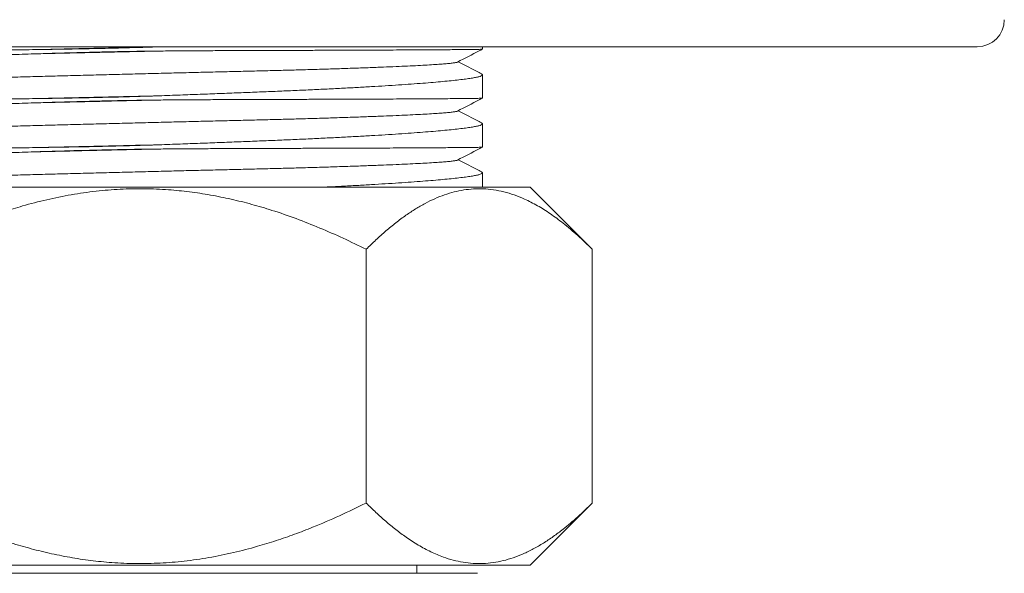
# Model space of a CAD drawing. Units: millimetres. Extents: x -267 to 583, y -296 to 499.
# Drawn here: x 363 to 400, y 120 to 140 of the extents above; entities that cross this region are included whole.
import ezdxf

# ---------------------------------------------------------------- set-up
doc = ezdxf.new("R2010")
doc.units = ezdxf.units.MM

msp = doc.modelspace()

# ---------------------------------------------------------------- linework, layer by layer
at = {"color": 7, "linetype": 'Continuous', "lineweight": 18}
for p, q in [((336.666, 139.002), (398.666, 139.002)), ((368.473, 139.002), (368.27, 138.994)), ((380.344, 138.913), (380.344, 139.002)), ((380.344, 137.099), (380.344, 137.961)), ((380.344, 135.285), (380.344, 136.147)), ((380.344, 133.802), (380.344, 134.333)), ((382.106, 133.802), (360.446, 133.802)), ((384.409, 131.499), (382.106, 133.802)), ((376.037, 122.105), (376.037, 131.499)), ((384.409, 122.105), (384.409, 131.499)), ((382.106, 119.802), (384.409, 122.105)), ((382.106, 119.802), (360.446, 119.802)), ((377.916, 119.502), (377.916, 119.802)), ((380.163, 119.502), (355.168, 119.502))]:
    msp.add_line(p, q, dxfattribs=at)
msp.add_arc((398.666, 140.002), 1, 270, 0, dxfattribs=at)
for points, knots in [([(368.27, 138.994), (368.204, 138.992), (367.872, 138.981), (367.405, 138.967), (366.872, 138.953), (366.473, 138.943), (366.074, 138.934), (365.635, 138.925), (365.16, 138.916), (364.654, 138.907), (364.161, 138.9), (363.677, 138.892), (363.198, 138.886), (362.724, 138.88), (362.254, 138.874), (361.791, 138.868), (361.338, 138.863), (360.905, 138.857), (360.502, 138.852), (360.143, 138.847), (359.84, 138.842), (359.599, 138.837), (359.415, 138.833), (359.282, 138.831), (359.088, 138.826), (358.821, 138.819), (358.475, 138.809), (358.14, 138.797), (357.817, 138.784), (357.507, 138.771), (357.209, 138.756), (356.924, 138.742), (356.652, 138.727), (356.394, 138.712), (356.15, 138.697), (355.921, 138.682), (355.706, 138.667), (355.506, 138.653), (355.321, 138.639), (355.152, 138.626), (354.998, 138.613), (354.86, 138.602), (354.738, 138.591), (354.613, 138.579), (354.494, 138.567), (354.438, 138.562), (354.41, 138.56)], [0, 0, 0, 0, 0.009977, 0.049903, 0.069859, 0.089814, 0.10977, 0.129726, 0.156071, 0.18166, 0.206831, 0.231826, 0.256822, 0.281935, 0.307216, 0.332623, 0.357963, 0.382828, 0.406531, 0.428134, 0.446685, 0.461598, 0.472901, 0.481108, 0.486912, 0.51013, 0.533364, 0.556597, 0.579831, 0.603064, 0.626297, 0.64953, 0.672764, 0.695997, 0.719215, 0.742433, 0.765652, 0.78887, 0.812089, 0.835307, 0.858525, 0.881744, 0.904962, 0.928181, 0.964035, 1, 1, 1, 1]), ([(368.27, 138.84), (368.495, 138.842), (368.944, 138.845), (369.612, 138.85), (370.28, 138.854), (370.945, 138.858), (371.606, 138.86), (372.249, 138.862), (372.873, 138.864), (373.477, 138.866), (374.07, 138.867), (374.648, 138.869), (375.211, 138.871), (375.759, 138.873), (376.289, 138.876), (376.798, 138.878), (377.283, 138.88), (377.741, 138.883), (378.17, 138.885), (378.56, 138.887), (378.91, 138.89), (379.222, 138.892), (379.5, 138.895), (379.742, 138.897), (379.946, 138.9), (380.108, 138.902), (380.228, 138.904), (380.305, 138.907), (380.343, 138.91), (380.34, 138.912), (380.339, 138.913)], [0, 0, 0, 0, 0.034654, 0.069331, 0.103984, 0.139518, 0.175078, 0.210611, 0.245265, 0.279942, 0.314596, 0.350129, 0.385688, 0.421222, 0.458173, 0.495154, 0.532105, 0.570131, 0.608187, 0.646212, 0.683164, 0.720144, 0.757096, 0.795122, 0.833178, 0.871203, 0.908155, 0.945136, 0.982088, 1, 1, 1, 1]), ([(379.423, 138.433), (379.689, 138.571), (379.994, 138.73), (380.3, 138.89), (380.34, 138.91)], [0, 0, 0, 0, 0.869808, 1, 1, 1, 1]), ([(354.41, 138.405), (354.417, 138.407), (354.453, 138.419), (354.522, 138.433), (354.624, 138.447), (354.713, 138.457), (354.814, 138.465), (354.939, 138.474), (355.09, 138.483), (355.272, 138.492), (355.47, 138.5), (355.683, 138.507), (355.914, 138.514), (356.162, 138.52), (356.429, 138.526), (356.714, 138.531), (357.013, 138.537), (357.32, 138.542), (357.625, 138.548), (357.914, 138.553), (358.172, 138.558), (358.386, 138.563), (358.555, 138.566), (358.68, 138.569), (358.866, 138.573), (359.133, 138.58), (359.499, 138.591), (359.875, 138.602), (360.261, 138.615), (360.655, 138.629), (361.059, 138.643), (361.47, 138.658), (361.889, 138.673), (362.314, 138.688), (362.746, 138.703), (363.184, 138.718), (363.627, 138.732), (364.075, 138.747), (364.527, 138.76), (364.983, 138.774), (365.442, 138.786), (365.903, 138.798), (366.366, 138.809), (366.915, 138.82), (367.551, 138.832), (368.03, 138.837), (368.27, 138.84)], [0, 0, 0, 0, 0.009978, 0.049908, 0.069865, 0.089823, 0.109781, 0.129739, 0.156084, 0.181672, 0.206843, 0.231838, 0.256834, 0.281947, 0.307228, 0.332635, 0.357975, 0.38284, 0.406542, 0.428144, 0.446692, 0.461604, 0.472906, 0.481111, 0.486914, 0.510129, 0.533358, 0.556587, 0.579817, 0.603046, 0.626275, 0.649505, 0.672734, 0.695963, 0.719178, 0.742392, 0.765606, 0.788821, 0.812035, 0.83525, 0.858464, 0.881678, 0.904893, 0.928107, 0.963998, 1, 1, 1, 1]), ([(355.917, 137.552), (355.922, 137.556), (355.936, 137.565), (356.014, 137.581), (356.144, 137.6), (356.325, 137.619), (356.552, 137.638), (356.825, 137.658), (357.142, 137.677), (357.514, 137.697), (357.94, 137.717), (358.424, 137.737), (358.945, 137.756), (359.5, 137.775), (360.079, 137.793), (360.684, 137.81), (361.317, 137.828), (361.986, 137.847), (362.687, 137.866), (363.409, 137.886), (364.146, 137.905), (364.893, 137.925), (365.653, 137.945), (366.422, 137.965), (367.195, 137.985), (367.967, 138.004), (368.725, 138.023), (369.466, 138.042), (370.186, 138.059), (370.888, 138.076), (371.57, 138.093), (372.237, 138.108), (372.892, 138.125), (373.558, 138.143), (374.227, 138.162), (374.891, 138.183), (375.525, 138.204), (376.124, 138.225), (376.665, 138.246), (377.148, 138.266), (377.576, 138.285), (377.962, 138.304), (378.304, 138.323), (378.6, 138.341), (378.851, 138.359), (379.063, 138.376), (379.233, 138.394), (379.352, 138.411), (379.413, 138.424), (379.419, 138.432), (379.419, 138.433)], [0, 0, 0, 0, 0.010896, 0.031709, 0.052657, 0.073699, 0.094791, 0.11589, 0.136954, 0.157938, 0.180877, 0.203615, 0.226101, 0.248287, 0.27013, 0.291226, 0.312643, 0.334344, 0.356285, 0.37842, 0.399944, 0.42156, 0.443219, 0.464876, 0.486483, 0.507994, 0.529364, 0.550001, 0.570424, 0.590599, 0.610492, 0.630292, 0.650376, 0.670721, 0.693358, 0.716219, 0.739249, 0.762395, 0.785599, 0.806696, 0.827749, 0.848715, 0.869553, 0.890222, 0.910684, 0.930902, 0.952821, 0.974603, 0.99672, 1, 1, 1, 1]), ([(380.308, 137.998), (380.278, 138.013), (379.992, 138.162), (379.705, 138.311), (379.448, 138.446)], [0, 0, 0, 0, 0.1019279, 1, 1, 1, 1]), ([(380.307, 137.996), (380.32, 137.989), (380.349, 137.972), (380.344, 137.946), (380.302, 137.918), (380.218, 137.89), (380.095, 137.863), (379.932, 137.834), (379.727, 137.804), (379.48, 137.774), (379.196, 137.743), (378.877, 137.712), (378.526, 137.681), (378.137, 137.649), (377.71, 137.618), (377.245, 137.585), (376.752, 137.554), (376.234, 137.523), (375.694, 137.492), (375.123, 137.462), (374.521, 137.431), (373.891, 137.401), (373.245, 137.372), (372.587, 137.344), (371.919, 137.318), (371.23, 137.291), (370.522, 137.263), (369.797, 137.236), (369.046, 137.208), (368.535, 137.19), (368.27, 137.18)], [0, 0, 0, 0, 0.028813, 0.065133, 0.101424, 0.136708, 0.17202, 0.207304, 0.243613, 0.279951, 0.31626, 0.351549, 0.386866, 0.422156, 0.45847, 0.494814, 0.531128, 0.566429, 0.601757, 0.637059, 0.673385, 0.709742, 0.746069, 0.781362, 0.816683, 0.851977, 0.888296, 0.924645, 0.960965, 1, 1, 1, 1]), ([(368.27, 137.18), (368.204, 137.178), (367.872, 137.167), (367.405, 137.153), (366.872, 137.139), (366.473, 137.129), (366.074, 137.12), (365.635, 137.111), (365.16, 137.102), (364.654, 137.093), (364.161, 137.086), (363.677, 137.078), (363.198, 137.072), (362.724, 137.066), (362.254, 137.06), (361.791, 137.054), (361.338, 137.049), (360.905, 137.043), (360.502, 137.038), (360.143, 137.033), (359.84, 137.028), (359.599, 137.023), (359.415, 137.019), (359.282, 137.017), (359.088, 137.012), (358.821, 137.005), (358.475, 136.995), (358.14, 136.983), (357.817, 136.97), (357.507, 136.957), (357.209, 136.942), (356.924, 136.928), (356.652, 136.913), (356.394, 136.898), (356.15, 136.883), (355.921, 136.868), (355.706, 136.853), (355.506, 136.839), (355.321, 136.825), (355.152, 136.812), (354.998, 136.799), (354.86, 136.788), (354.738, 136.777), (354.613, 136.765), (354.494, 136.753), (354.438, 136.748), (354.41, 136.746)], [0, 0, 0, 0, 0.009977, 0.049903, 0.069859, 0.089814, 0.10977, 0.129726, 0.156071, 0.18166, 0.206831, 0.231826, 0.256822, 0.281935, 0.307216, 0.332623, 0.357963, 0.382828, 0.406531, 0.428134, 0.446685, 0.461598, 0.472901, 0.481108, 0.486912, 0.51013, 0.533364, 0.556597, 0.579831, 0.603064, 0.626297, 0.64953, 0.672764, 0.695997, 0.719215, 0.742433, 0.765652, 0.78887, 0.812089, 0.835307, 0.858525, 0.881744, 0.904962, 0.928181, 0.964035, 1, 1, 1, 1]), ([(368.27, 137.026), (368.495, 137.028), (368.944, 137.031), (369.612, 137.036), (370.28, 137.04), (370.945, 137.044), (371.606, 137.046), (372.249, 137.048), (372.873, 137.05), (373.477, 137.052), (374.07, 137.053), (374.648, 137.055), (375.211, 137.057), (375.759, 137.059), (376.289, 137.062), (376.798, 137.064), (377.283, 137.066), (377.741, 137.069), (378.17, 137.071), (378.56, 137.073), (378.91, 137.076), (379.222, 137.078), (379.5, 137.081), (379.742, 137.083), (379.946, 137.086), (380.108, 137.088), (380.228, 137.09), (380.305, 137.093), (380.343, 137.096), (380.34, 137.098), (380.339, 137.099)], [0, 0, 0, 0, 0.034654, 0.069331, 0.103984, 0.139518, 0.175078, 0.210611, 0.245265, 0.279942, 0.314596, 0.350129, 0.385688, 0.421222, 0.458173, 0.495154, 0.532105, 0.570131, 0.608187, 0.646212, 0.683164, 0.720144, 0.757096, 0.795122, 0.833178, 0.871203, 0.908155, 0.945136, 0.982088, 1, 1, 1, 1]), ([(379.423, 136.619), (379.689, 136.757), (379.994, 136.916), (380.3, 137.076), (380.34, 137.096)], [0, 0, 0, 0, 0.869808, 1, 1, 1, 1]), ([(354.41, 136.591), (354.417, 136.593), (354.453, 136.605), (354.522, 136.619), (354.624, 136.633), (354.713, 136.643), (354.814, 136.651), (354.939, 136.66), (355.09, 136.669), (355.272, 136.678), (355.47, 136.686), (355.683, 136.693), (355.914, 136.7), (356.162, 136.706), (356.429, 136.712), (356.714, 136.717), (357.013, 136.723), (357.32, 136.728), (357.625, 136.734), (357.914, 136.739), (358.172, 136.744), (358.386, 136.749), (358.555, 136.752), (358.68, 136.755), (358.866, 136.759), (359.133, 136.766), (359.499, 136.777), (359.875, 136.788), (360.261, 136.801), (360.655, 136.815), (361.059, 136.829), (361.47, 136.844), (361.889, 136.859), (362.314, 136.874), (362.746, 136.889), (363.184, 136.904), (363.627, 136.918), (364.075, 136.933), (364.527, 136.946), (364.983, 136.96), (365.442, 136.972), (365.903, 136.984), (366.366, 136.995), (366.915, 137.006), (367.551, 137.018), (368.03, 137.023), (368.27, 137.026)], [0, 0, 0, 0, 0.009978, 0.049908, 0.069865, 0.089823, 0.109781, 0.129739, 0.156084, 0.181672, 0.206843, 0.231838, 0.256834, 0.281947, 0.307228, 0.332635, 0.357975, 0.38284, 0.406542, 0.428144, 0.446692, 0.461604, 0.472906, 0.481111, 0.486914, 0.510129, 0.533358, 0.556587, 0.579817, 0.603046, 0.626275, 0.649505, 0.672734, 0.695963, 0.719178, 0.742392, 0.765606, 0.788821, 0.812035, 0.83525, 0.858464, 0.881678, 0.904893, 0.928107, 0.963998, 1, 1, 1, 1]), ([(355.917, 135.738), (355.922, 135.742), (355.936, 135.751), (356.014, 135.767), (356.144, 135.786), (356.325, 135.805), (356.552, 135.824), (356.825, 135.844), (357.142, 135.863), (357.514, 135.883), (357.94, 135.903), (358.424, 135.923), (358.945, 135.942), (359.5, 135.961), (360.079, 135.979), (360.684, 135.996), (361.317, 136.014), (361.986, 136.033), (362.687, 136.052), (363.409, 136.072), (364.146, 136.091), (364.893, 136.111), (365.653, 136.131), (366.422, 136.151), (367.195, 136.171), (367.967, 136.19), (368.725, 136.209), (369.466, 136.228), (370.186, 136.245), (370.888, 136.262), (371.57, 136.279), (372.237, 136.294), (372.892, 136.311), (373.558, 136.329), (374.227, 136.348), (374.891, 136.369), (375.525, 136.39), (376.124, 136.411), (376.665, 136.432), (377.148, 136.452), (377.576, 136.471), (377.962, 136.49), (378.304, 136.509), (378.6, 136.527), (378.851, 136.545), (379.063, 136.562), (379.233, 136.58), (379.352, 136.597), (379.413, 136.61), (379.419, 136.618), (379.419, 136.619)], [0, 0, 0, 0, 0.010896, 0.031709, 0.052657, 0.073699, 0.094791, 0.11589, 0.136954, 0.157938, 0.180877, 0.203615, 0.226101, 0.248287, 0.27013, 0.291226, 0.312643, 0.334344, 0.356285, 0.37842, 0.399944, 0.42156, 0.443219, 0.464876, 0.486483, 0.507994, 0.529364, 0.550001, 0.570424, 0.590599, 0.610492, 0.630292, 0.650376, 0.670721, 0.693358, 0.716219, 0.739249, 0.762395, 0.785599, 0.806696, 0.827749, 0.848715, 0.869553, 0.890222, 0.910684, 0.930902, 0.952821, 0.974603, 0.99672, 1, 1, 1, 1]), ([(380.308, 136.184), (380.278, 136.199), (379.992, 136.348), (379.705, 136.497), (379.448, 136.632)], [0, 0, 0, 0, 0.1019279, 1, 1, 1, 1]), ([(380.307, 136.182), (380.32, 136.175), (380.349, 136.158), (380.344, 136.132), (380.302, 136.104), (380.218, 136.076), (380.095, 136.049), (379.932, 136.02), (379.727, 135.99), (379.48, 135.96), (379.196, 135.929), (378.877, 135.898), (378.526, 135.867), (378.137, 135.835), (377.71, 135.804), (377.245, 135.771), (376.752, 135.74), (376.234, 135.709), (375.694, 135.678), (375.123, 135.648), (374.521, 135.617), (373.891, 135.587), (373.245, 135.558), (372.587, 135.53), (371.919, 135.504), (371.23, 135.477), (370.522, 135.449), (369.797, 135.422), (369.046, 135.394), (368.535, 135.376), (368.27, 135.366)], [0, 0, 0, 0, 0.028813, 0.065133, 0.101424, 0.136708, 0.17202, 0.207304, 0.243613, 0.279951, 0.31626, 0.351549, 0.386866, 0.422156, 0.45847, 0.494814, 0.531128, 0.566429, 0.601757, 0.637059, 0.673385, 0.709742, 0.746069, 0.781362, 0.816683, 0.851977, 0.888296, 0.924645, 0.960965, 1, 1, 1, 1]), ([(368.27, 135.366), (368.204, 135.364), (367.872, 135.353), (367.405, 135.339), (366.872, 135.325), (366.473, 135.315), (366.074, 135.306), (365.635, 135.297), (365.16, 135.288), (364.654, 135.279), (364.161, 135.272), (363.677, 135.264), (363.198, 135.258), (362.724, 135.252), (362.254, 135.246), (361.791, 135.24), (361.338, 135.235), (360.905, 135.229), (360.502, 135.224), (360.143, 135.219), (359.84, 135.214), (359.599, 135.209), (359.415, 135.205), (359.282, 135.203), (359.088, 135.198), (358.821, 135.191), (358.475, 135.181), (358.14, 135.169), (357.817, 135.156), (357.507, 135.143), (357.209, 135.128), (356.924, 135.114), (356.652, 135.099), (356.394, 135.084), (356.15, 135.069), (355.921, 135.054), (355.706, 135.039), (355.506, 135.025), (355.321, 135.011), (355.152, 134.998), (354.998, 134.985), (354.86, 134.974), (354.738, 134.963), (354.613, 134.951), (354.494, 134.939), (354.438, 134.934), (354.41, 134.932)], [0, 0, 0, 0, 0.009977, 0.049903, 0.069859, 0.089814, 0.10977, 0.129726, 0.156071, 0.18166, 0.206831, 0.231826, 0.256822, 0.281935, 0.307216, 0.332623, 0.357963, 0.382828, 0.406531, 0.428134, 0.446685, 0.461598, 0.472901, 0.481108, 0.486912, 0.51013, 0.533364, 0.556597, 0.579831, 0.603064, 0.626297, 0.64953, 0.672764, 0.695997, 0.719215, 0.742433, 0.765652, 0.78887, 0.812089, 0.835307, 0.858525, 0.881744, 0.904962, 0.928181, 0.964035, 1, 1, 1, 1]), ([(368.27, 135.212), (368.495, 135.214), (368.944, 135.217), (369.612, 135.222), (370.28, 135.226), (370.945, 135.23), (371.606, 135.232), (372.249, 135.234), (372.873, 135.236), (373.477, 135.238), (374.07, 135.239), (374.648, 135.241), (375.211, 135.243), (375.759, 135.245), (376.289, 135.248), (376.798, 135.25), (377.283, 135.252), (377.741, 135.255), (378.17, 135.257), (378.56, 135.259), (378.91, 135.262), (379.222, 135.264), (379.5, 135.267), (379.742, 135.269), (379.946, 135.272), (380.108, 135.274), (380.228, 135.276), (380.305, 135.279), (380.343, 135.282), (380.34, 135.284), (380.339, 135.285)], [0, 0, 0, 0, 0.034654, 0.069331, 0.103984, 0.139518, 0.175078, 0.210611, 0.245265, 0.279942, 0.314596, 0.350129, 0.385688, 0.421222, 0.458173, 0.495154, 0.532105, 0.570131, 0.608187, 0.646212, 0.683164, 0.720144, 0.757096, 0.795122, 0.833178, 0.871203, 0.908155, 0.945136, 0.982088, 1, 1, 1, 1]), ([(379.423, 134.805), (379.689, 134.943), (379.994, 135.102), (380.3, 135.262), (380.34, 135.282)], [0, 0, 0, 0, 0.869808, 1, 1, 1, 1]), ([(354.41, 134.777), (354.417, 134.779), (354.453, 134.791), (354.522, 134.805), (354.624, 134.819), (354.713, 134.829), (354.814, 134.837), (354.939, 134.846), (355.09, 134.855), (355.272, 134.864), (355.47, 134.872), (355.683, 134.879), (355.914, 134.886), (356.162, 134.892), (356.429, 134.898), (356.714, 134.903), (357.013, 134.909), (357.32, 134.914), (357.625, 134.92), (357.914, 134.925), (358.172, 134.93), (358.386, 134.935), (358.555, 134.938), (358.68, 134.941), (358.866, 134.945), (359.133, 134.952), (359.499, 134.963), (359.875, 134.974), (360.261, 134.987), (360.655, 135.001), (361.059, 135.015), (361.47, 135.03), (361.889, 135.045), (362.314, 135.06), (362.746, 135.075), (363.184, 135.09), (363.627, 135.104), (364.075, 135.119), (364.527, 135.132), (364.983, 135.146), (365.442, 135.158), (365.903, 135.17), (366.366, 135.181), (366.915, 135.192), (367.551, 135.204), (368.03, 135.209), (368.27, 135.212)], [0, 0, 0, 0, 0.009978, 0.049908, 0.069865, 0.089823, 0.109781, 0.129739, 0.156084, 0.181672, 0.206843, 0.231838, 0.256834, 0.281947, 0.307228, 0.332635, 0.357975, 0.38284, 0.406542, 0.428144, 0.446692, 0.461604, 0.472906, 0.481111, 0.486914, 0.510129, 0.533358, 0.556587, 0.579817, 0.603046, 0.626275, 0.649505, 0.672734, 0.695963, 0.719178, 0.742392, 0.765606, 0.788821, 0.812035, 0.83525, 0.858464, 0.881678, 0.904893, 0.928107, 0.963998, 1, 1, 1, 1]), ([(355.917, 133.924), (355.922, 133.928), (355.936, 133.937), (356.014, 133.953), (356.144, 133.972), (356.325, 133.991), (356.552, 134.01), (356.825, 134.03), (357.142, 134.049), (357.514, 134.069), (357.94, 134.089), (358.424, 134.109), (358.945, 134.128), (359.5, 134.147), (360.079, 134.165), (360.684, 134.182), (361.317, 134.2), (361.986, 134.219), (362.687, 134.238), (363.409, 134.258), (364.146, 134.277), (364.893, 134.297), (365.653, 134.317), (366.422, 134.337), (367.195, 134.357), (367.967, 134.376), (368.725, 134.395), (369.466, 134.414), (370.186, 134.431), (370.888, 134.448), (371.57, 134.465), (372.237, 134.48), (372.892, 134.497), (373.558, 134.515), (374.227, 134.534), (374.891, 134.555), (375.525, 134.576), (376.124, 134.597), (376.665, 134.618), (377.148, 134.638), (377.576, 134.657), (377.962, 134.676), (378.304, 134.695), (378.6, 134.713), (378.851, 134.731), (379.063, 134.748), (379.233, 134.766), (379.352, 134.783), (379.413, 134.796), (379.419, 134.804), (379.419, 134.805)], [0, 0, 0, 0, 0.010896, 0.031709, 0.052657, 0.073699, 0.094791, 0.11589, 0.136954, 0.157938, 0.180877, 0.203615, 0.226101, 0.248287, 0.27013, 0.291226, 0.312643, 0.334344, 0.356285, 0.37842, 0.399944, 0.42156, 0.443219, 0.464876, 0.486483, 0.507994, 0.529364, 0.550001, 0.570424, 0.590599, 0.610492, 0.630292, 0.650376, 0.670721, 0.693358, 0.716219, 0.739249, 0.762395, 0.785599, 0.806696, 0.827749, 0.848715, 0.869553, 0.890222, 0.910684, 0.930902, 0.952821, 0.974603, 0.99672, 1, 1, 1, 1]), ([(380.308, 134.37), (380.278, 134.385), (379.992, 134.534), (379.705, 134.683), (379.448, 134.818)], [0, 0, 0, 0, 0.10193, 1, 1, 1, 1]), ([(380.307, 134.368), (380.32, 134.361), (380.349, 134.344), (380.344, 134.318), (380.302, 134.29), (380.218, 134.262), (380.095, 134.235), (379.932, 134.206), (379.727, 134.176), (379.48, 134.146), (379.196, 134.115), (378.877, 134.084), (378.526, 134.053), (378.137, 134.021), (377.71, 133.99), (377.245, 133.957), (376.752, 133.926), (376.234, 133.895), (375.695, 133.864), (375.122, 133.834), (374.717, 133.813), (374.496, 133.802), (374.485, 133.802)], [0, 0, 0, 0, 0.042667, 0.096452, 0.150193, 0.202444, 0.254734, 0.306984, 0.360752, 0.414563, 0.468331, 0.52059, 0.572888, 0.625147, 0.678923, 0.732742, 0.786518, 0.838793, 0.891108, 0.943384, 0.997178, 1, 1, 1, 1]), ([(376.037, 131.499), (375.754, 131.637), (375.188, 131.914), (374.322, 132.293), (373.443, 132.641), (372.601, 132.932), (371.799, 133.17), (371.039, 133.36), (370.27, 133.515), (369.496, 133.633), (368.68, 133.715), (367.822, 133.75), (366.926, 133.732), (366.023, 133.658), (365.116, 133.528), (364.208, 133.344), (363.379, 133.128), (362.626, 132.895), (361.946, 132.659), (361.16, 132.355), (360.273, 131.976), (359.62, 131.658), (359.294, 131.499)], [0, 0, 0, 0, 0.054014, 0.108066, 0.1621, 0.216091, 0.260807, 0.305601, 0.350406, 0.39517, 0.439861, 0.491054, 0.542297, 0.593492, 0.646384, 0.699323, 0.752228, 0.793332, 0.83445, 0.875558, 0.937777, 1, 1, 1, 1]), ([(384.409, 131.499), (384.231, 131.672), (383.965, 131.931), (383.602, 132.247), (383.265, 132.522), (382.859, 132.822), (382.382, 133.122), (381.934, 133.351), (381.518, 133.518), (381.136, 133.633), (380.751, 133.71), (380.375, 133.745), (380.008, 133.741), (379.65, 133.702), (379.294, 133.629), (378.937, 133.521), (378.578, 133.379), (378.218, 133.203), (377.862, 132.997), (377.501, 132.759), (377.136, 132.487), (376.765, 132.181), (376.398, 131.853), (376.158, 131.617), (376.037, 131.499)], [0, 0, 0, 0, 0.067729, 0.101659, 0.135589, 0.192736, 0.249912, 0.307041, 0.351193, 0.3954, 0.439599, 0.483741, 0.524602, 0.565511, 0.606424, 0.64729, 0.689569, 0.731886, 0.774211, 0.816503, 0.862279, 0.908057, 0.954028, 1, 1, 1, 1]), ([(359.294, 122.105), (359.577, 121.967), (360.143, 121.69), (361.009, 121.31), (361.888, 120.963), (362.73, 120.672), (363.533, 120.434), (364.293, 120.244), (365.061, 120.088), (365.835, 119.971), (366.652, 119.889), (367.509, 119.854), (368.406, 119.872), (369.309, 119.945), (370.216, 120.075), (371.123, 120.26), (371.953, 120.476), (372.706, 120.708), (373.385, 120.945), (374.171, 121.248), (375.059, 121.628), (375.711, 121.946), (376.037, 122.105)], [0, 0, 0, 0, 0.054014, 0.108066, 0.162101, 0.216091, 0.260807, 0.305601, 0.350406, 0.39517, 0.439861, 0.491055, 0.542297, 0.593493, 0.646383, 0.699323, 0.752228, 0.793332, 0.83445, 0.875559, 0.937777, 1, 1, 1, 1]), ([(376.037, 122.105), (376.157, 121.987), (376.397, 121.752), (376.763, 121.424), (377.134, 121.118), (377.535, 120.82), (377.965, 120.541), (378.426, 120.292), (378.858, 120.109), (379.259, 119.984), (379.627, 119.905), (379.996, 119.863), (380.367, 119.858), (380.739, 119.892), (381.112, 119.965), (381.482, 120.073), (381.854, 120.218), (382.226, 120.399), (382.598, 120.615), (382.965, 120.859), (383.299, 121.11), (383.602, 121.357), (383.964, 121.672), (384.231, 121.932), (384.409, 122.105)], [0, 0, 0, 0, 0.045788, 0.091575, 0.137537, 0.183497, 0.238096, 0.292725, 0.347308, 0.38952, 0.431784, 0.474044, 0.51625, 0.558997, 0.601796, 0.644602, 0.687357, 0.731596, 0.775872, 0.820158, 0.864411, 0.898274, 0.932138, 1, 1, 1, 1])]:
    msp.add_open_spline(points, degree=3, knots=knots, dxfattribs=at)
at = {"color": 8, "linetype": 'Continuous', "lineweight": 18}
for points, knots in [([(363.992, 138.897), (364.241, 138.903), (364.777, 138.916), (365.616, 138.935), (366.5, 138.955), (367.386, 138.975), (367.976, 138.988), (368.27, 138.994)], [0, 0, 0, 0, 0.179285, 0.38514, 0.590846, 0.795949, 1, 1, 1, 1]), ([(363.847, 138.739), (363.859, 138.739), (364.152, 138.746), (364.742, 138.76), (365.616, 138.78), (366.5, 138.8), (367.386, 138.82), (367.976, 138.833), (368.27, 138.84)], [0, 0, 0, 0, 0.008131, 0.20679, 0.405746, 0.604558, 0.802787, 1, 1, 1, 1]), ([(363.992, 137.083), (364.241, 137.089), (364.777, 137.102), (365.616, 137.121), (366.5, 137.141), (367.386, 137.161), (367.976, 137.174), (368.27, 137.18)], [0, 0, 0, 0, 0.179285, 0.38514, 0.590846, 0.795949, 1, 1, 1, 1]), ([(363.847, 136.925), (363.859, 136.925), (364.152, 136.932), (364.742, 136.946), (365.616, 136.966), (366.5, 136.986), (367.386, 137.006), (367.976, 137.019), (368.27, 137.026)], [0, 0, 0, 0, 0.008131, 0.20679, 0.405746, 0.604558, 0.802787, 1, 1, 1, 1]), ([(363.992, 135.269), (364.241, 135.275), (364.777, 135.288), (365.616, 135.307), (366.5, 135.327), (367.386, 135.347), (367.976, 135.36), (368.27, 135.366)], [0, 0, 0, 0, 0.179285, 0.38514, 0.590846, 0.795949, 1, 1, 1, 1]), ([(363.847, 135.111), (363.859, 135.111), (364.152, 135.118), (364.742, 135.132), (365.616, 135.152), (366.5, 135.172), (367.386, 135.192), (367.976, 135.205), (368.27, 135.212)], [0, 0, 0, 0, 0.008131, 0.20679, 0.405746, 0.604558, 0.802787, 1, 1, 1, 1])]:
    msp.add_open_spline(points, degree=3, knots=knots, dxfattribs=at)

doc.saveas('drawing.dxf')
